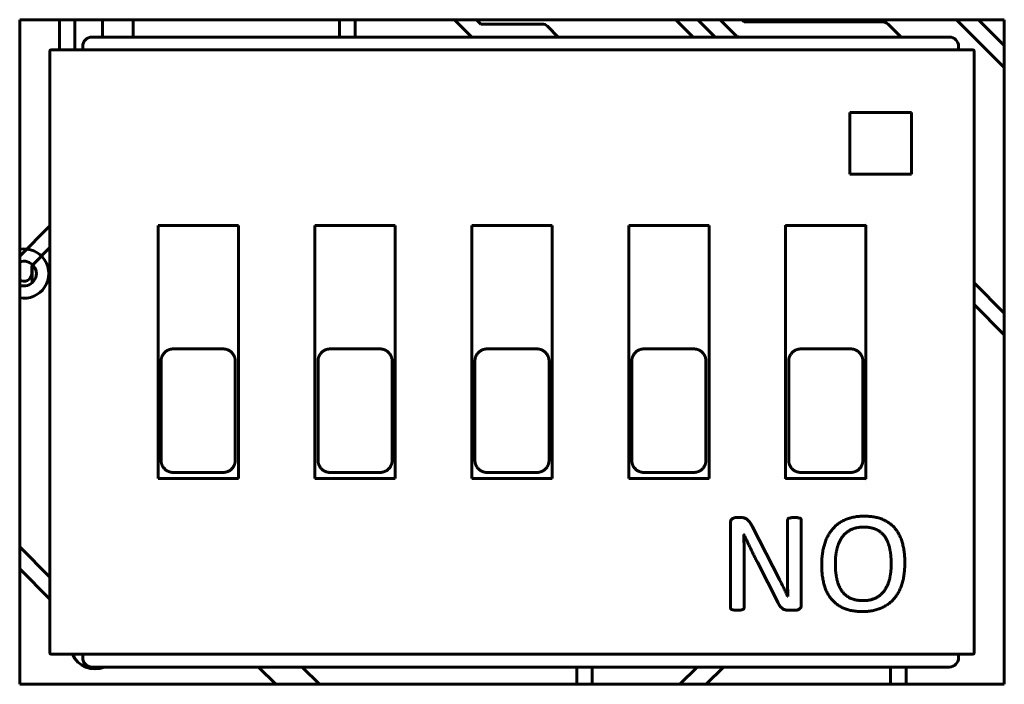
# Model space of a CAD drawing. Units: millimetres. Extents: x -177 to 306, y -116 to 559.
# Drawn here: x 196 to 212, y 112 to 122 of the extents above; entities that cross this region are included whole.
import ezdxf

# ---------------------------------------------------------------- set-up
doc = ezdxf.new("R2010")
doc.units = ezdxf.units.MM
doc.linetypes.add('K5LT_BASIC', pattern=[0])
doc.layers.add('Системный слой', color=7, linetype='Continuous')

# ---------------------------------------------------------------- blocks, each defined once
blk = doc.blocks.new('U1')
at = {"layer": 'Системный слой', "color": 143, "linetype": 'K5LT_BASIC', "lineweight": 60, "true_color": 0x33acca}
for p, q in [((196.354, 111.618), (196.354, 122.378)), ((196.354, 122.378), (212.294, 122.378)), ((196.999, 121.888), (196.999, 122.378)), ((197.249, 122.378), (197.249, 121.888)), ((197.694, 122.098), (197.694, 122.378)), ((198.194, 122.378), (198.194, 122.098)), ((201.534, 122.098), (201.534, 122.378)), ((201.784, 122.378), (201.784, 122.098)), ((203.675, 122.098), (203.395, 122.378)), ((203.748, 122.378), (203.818, 122.308)), ((203.818, 122.308), (204.811, 122.308)), ((204.9, 122.272), (205.073, 122.098)), ((207.259, 122.098), (206.979, 122.378)), ((207.333, 122.378), (207.613, 122.098)), ((207.943, 122.13), (207.695, 122.378)), ((208.048, 122.378), (208.083, 122.343)), ((208.083, 122.343), (210.325, 122.343)), ((210.413, 122.307), (210.622, 122.098)), ((212.294, 121.607), (211.523, 122.378)), ((211.877, 122.378), (212.294, 121.961)), ((212.294, 122.378), (212.294, 111.618)), ((197.374, 121.948), (197.374, 121.888)), ((211.404, 122.098), (197.524, 122.098)), ((211.554, 121.888), (211.554, 121.948)), ((196.844, 121.878), (196.844, 112.118)), ((211.794, 121.888), (196.854, 121.888)), ((211.804, 112.118), (211.804, 121.878)), ((209.794, 119.878), (209.794, 120.878)), ((209.794, 120.878), (210.794, 120.878)), ((210.794, 120.878), (210.794, 119.878)), ((210.794, 119.878), (209.794, 119.878)), ((196.354, 118.552), (196.844, 119.042)), ((198.594, 114.948), (198.594, 119.048)), ((198.594, 119.048), (199.894, 119.048)), ((199.894, 119.048), (199.894, 114.948)), ((201.134, 114.948), (201.134, 119.048)), ((201.134, 119.048), (202.434, 119.048)), ((202.434, 119.048), (202.434, 114.948)), ((203.674, 119.048), (204.974, 119.048)), ((203.674, 114.948), (203.674, 119.048)), ((204.974, 119.048), (204.974, 114.948)), ((206.214, 119.048), (207.514, 119.048)), ((206.214, 114.948), (206.214, 119.048)), ((207.514, 119.048), (207.514, 114.948)), ((208.744, 119.058), (208.754, 119.048)), ((208.754, 114.948), (208.754, 119.048)), ((208.754, 119.048), (210.054, 119.048)), ((210.054, 119.048), (210.064, 119.058)), ((210.054, 119.048), (210.054, 114.948)), ((196.844, 118.688), (196.549, 118.393)), ((196.549, 118.393), (196.549, 118.268)), ((196.554, 118.116), (196.554, 118.398)), ((211.804, 118.119), (212.294, 117.629)), ((212.294, 117.275), (211.804, 117.765)), ((199.647, 117.048), (198.841, 117.048)), ((202.187, 117.048), (201.381, 117.048)), ((204.727, 117.048), (203.921, 117.048)), ((207.267, 117.048), (206.461, 117.048)), ((209.807, 117.048), (209.001, 117.048)), ((198.644, 116.851), (198.644, 115.245)), ((199.844, 115.245), (199.844, 116.851)), ((201.184, 116.851), (201.184, 115.245)), ((202.384, 115.245), (202.384, 116.851)), ((203.724, 116.851), (203.724, 115.245)), ((204.924, 115.245), (204.924, 116.851)), ((206.264, 116.851), (206.264, 115.245)), ((207.464, 115.245), (207.464, 116.851)), ((208.804, 116.851), (208.804, 115.245)), ((210.004, 115.245), (210.004, 116.851)), ((199.894, 114.948), (198.594, 114.948)), ((198.841, 115.048), (199.647, 115.048)), ((202.434, 114.948), (201.134, 114.948)), ((201.381, 115.048), (202.187, 115.048)), ((204.974, 114.948), (203.674, 114.948)), ((203.921, 115.048), (204.727, 115.048)), ((207.514, 114.948), (206.214, 114.948)), ((206.461, 115.048), (207.267, 115.048)), ((208.744, 114.938), (208.754, 114.948)), ((210.054, 114.948), (208.754, 114.948)), ((209.001, 115.048), (209.807, 115.048)), ((210.064, 114.938), (210.054, 114.948)), ((207.954, 114.318), (208.024, 114.318)), ((207.861, 112.855), (207.861, 114.233)), ((208.22, 114.166), (208.654, 113.317)), ((208.787, 113.38), (208.787, 114.282)), ((209.008, 114.282), (209.008, 112.904)), ((196.354, 113.842), (196.844, 113.352)), ((208.081, 113.663), (208.081, 112.855)), ((208.631, 112.94), (208.297, 113.595)), ((196.844, 112.998), (196.354, 113.488)), ((208.787, 113.039), (208.789, 113.039)), ((208.918, 112.818), (208.812, 112.818)), ((196.854, 112.108), (211.794, 112.108)), ((197.374, 112.108), (197.374, 112.048)), ((211.554, 112.048), (211.554, 112.108)), ((197.524, 111.898), (211.404, 111.898)), ((200.501, 111.618), (200.221, 111.898)), ((200.928, 111.898), (201.208, 111.618)), ((205.374, 111.618), (205.374, 111.898)), ((205.624, 111.898), (205.624, 111.618)), ((207.041, 111.618), (207.321, 111.898)), ((207.746, 111.898), (207.466, 111.618)), ((210.454, 111.618), (210.454, 111.898)), ((210.704, 111.898), (210.704, 111.618)), ((212.294, 111.618), (196.354, 111.618))]:
    blk.add_line(p, q, dxfattribs=at)
for centre, radius, start, end in [((204.811, 122.183), 0.125, 45.0091, 90.0091), ((210.325, 122.218), 0.125, 45.0091, 90.0091), ((208.031, 122.218), 0.125, 225.0091, 253.7403), ((197.524, 121.948), 0.15, 90, 180), ((211.404, 121.948), 0.15, 0, 90), ((196.854, 121.878), 0.01, 90, 180), ((211.794, 121.878), 0.01, 0, 90), ((196.424, 118.268), 0.4, 259.9213, 100.0787), ((196.424, 118.268), 0.2, 249.5127, 110.4873), ((196.424, 118.268), 0.125, 235.9442, 0), ((196.854, 112.118), 0.01, 180, 270), ((197.574, 112.268), 0.4, 203.5782, 292.3316), ((211.794, 112.118), 0.01, 270, 0), ((197.524, 112.048), 0.15, 180, 270), ((211.404, 112.048), 0.15, 270, 0)]:
    blk.add_arc(centre, radius, start, end, dxfattribs=at)
for points in [[(198.841, 117.048), (198.725, 117.048), (198.644, 116.968), (198.644, 116.851)], [(199.844, 116.851), (199.844, 116.968), (199.763, 117.048), (199.647, 117.048)], [(201.381, 117.048), (201.265, 117.048), (201.184, 116.968), (201.184, 116.851)], [(202.384, 116.851), (202.384, 116.968), (202.303, 117.048), (202.187, 117.048)], [(203.921, 117.048), (203.805, 117.048), (203.724, 116.968), (203.724, 116.851)], [(204.924, 116.851), (204.924, 116.968), (204.843, 117.048), (204.727, 117.048)], [(206.461, 117.048), (206.345, 117.048), (206.264, 116.968), (206.264, 116.851)], [(207.464, 116.851), (207.464, 116.968), (207.383, 117.048), (207.267, 117.048)], [(209.001, 117.048), (208.885, 117.048), (208.804, 116.968), (208.804, 116.851)], [(210.004, 116.851), (210.004, 116.968), (209.923, 117.048), (209.807, 117.048)], [(198.644, 115.245), (198.644, 115.129), (198.725, 115.048), (198.841, 115.048)], [(199.647, 115.048), (199.763, 115.048), (199.844, 115.129), (199.844, 115.245)], [(201.184, 115.245), (201.184, 115.129), (201.265, 115.048), (201.381, 115.048)], [(202.187, 115.048), (202.303, 115.048), (202.384, 115.129), (202.384, 115.245)], [(203.724, 115.245), (203.724, 115.129), (203.805, 115.048), (203.921, 115.048)], [(204.727, 115.048), (204.843, 115.048), (204.924, 115.129), (204.924, 115.245)], [(206.264, 115.245), (206.264, 115.129), (206.345, 115.048), (206.461, 115.048)], [(207.267, 115.048), (207.383, 115.048), (207.464, 115.129), (207.464, 115.245)], [(208.804, 115.245), (208.804, 115.129), (208.885, 115.048), (209.001, 115.048)], [(209.807, 115.048), (209.923, 115.048), (210.004, 115.129), (210.004, 115.245)]]:
    blk.add_rational_spline(points, [1, 0.811792362023, 0.811792362023, 1], degree=3, dxfattribs=at)
for points, knots in [([(207.861, 114.233), (207.861, 114.24), (207.861, 114.254), (207.868, 114.272), (207.878, 114.287), (207.89, 114.299), (207.905, 114.308), (207.921, 114.314), (207.937, 114.318), (207.948, 114.318), (207.954, 114.318)], [0, 0, 0, 0, 0.150667, 0.283767, 0.407882, 0.525909, 0.64334, 0.765075, 0.883671, 1, 1, 1, 1]), ([(208.024, 114.318), (208.035, 114.318), (208.054, 114.317), (208.082, 114.313), (208.108, 114.303), (208.131, 114.288), (208.154, 114.267), (208.177, 114.24), (208.199, 114.206), (208.212, 114.18), (208.22, 114.166)], [0, 0, 0, 0, 0.118654, 0.223109, 0.320788, 0.423739, 0.538028, 0.669219, 0.822321, 1, 1, 1, 1]), ([(208.787, 114.282), (208.787, 114.284), (208.788, 114.29), (208.792, 114.298), (208.8, 114.304), (208.812, 114.31), (208.827, 114.312), (208.846, 114.316), (208.87, 114.318), (208.888, 114.318), (208.898, 114.318)], [0, 0, 0, 0, 0.063542, 0.131751, 0.208832, 0.305025, 0.425188, 0.577343, 0.765859, 1, 1, 1, 1]), ([(208.898, 114.318), (208.908, 114.318), (208.926, 114.318), (208.95, 114.316), (208.969, 114.312), (208.984, 114.31), (208.995, 114.304), (209.003, 114.298), (209.007, 114.29), (209.007, 114.284), (209.008, 114.282)], [0, 0, 0, 0, 0.236222, 0.426414, 0.579921, 0.698479, 0.790583, 0.86835, 0.935893, 1, 1, 1, 1]), ([(209.338, 113.551), (209.339, 113.581), (209.34, 113.639), (209.348, 113.723), (209.361, 113.803), (209.38, 113.878), (209.404, 113.949), (209.434, 114.014), (209.469, 114.074), (209.509, 114.128), (209.555, 114.177), (209.606, 114.22), (209.663, 114.256), (209.725, 114.287), (209.793, 114.311), (209.866, 114.328), (209.944, 114.339), (209.998, 114.34), (210.026, 114.34)], [0, 0, 0, 0, 0.074461, 0.145723, 0.213565, 0.278955, 0.341413, 0.401282, 0.459044, 0.515574, 0.571296, 0.627025, 0.683174, 0.741325, 0.801323, 0.863837, 0.929859, 1, 1, 1, 1]), ([(210.026, 114.34), (210.053, 114.34), (210.106, 114.339), (210.183, 114.329), (210.254, 114.314), (210.319, 114.292), (210.379, 114.263), (210.433, 114.229), (210.482, 114.189), (210.526, 114.144), (210.564, 114.093), (210.596, 114.035), (210.624, 113.972), (210.646, 113.904), (210.663, 113.83), (210.675, 113.75), (210.683, 113.665), (210.684, 113.607), (210.684, 113.577)], [0, 0, 0, 0, 0.07109, 0.137879, 0.200525, 0.259803, 0.316679, 0.371668, 0.425978, 0.480024, 0.535065, 0.591747, 0.650815, 0.713018, 0.778905, 0.848347, 0.922067, 1, 1, 1, 1]), ([(209.559, 113.566), (209.559, 113.572), (209.559, 113.582), (209.559, 113.593), (209.56, 113.604), (209.56, 113.617), (209.561, 113.633), (209.561, 113.646), (209.562, 113.657), (209.563, 113.668), (209.564, 113.684), (209.566, 113.7), (209.568, 113.714), (209.57, 113.727), (209.572, 113.743), (209.575, 113.759), (209.577, 113.774), (209.58, 113.786), (209.582, 113.795), (209.584, 113.805), (209.587, 113.819), (209.592, 113.837), (209.596, 113.852), (209.601, 113.865), (209.604, 113.874), (209.607, 113.883), (209.611, 113.895), (209.619, 113.913), (209.627, 113.929), (209.634, 113.943), (209.64, 113.955), (209.647, 113.967), (209.653, 113.978), (209.659, 113.986), (209.662, 113.991), (209.667, 113.999), (209.674, 114.008), (209.684, 114.021), (209.693, 114.031), (209.701, 114.039), (209.709, 114.048), (209.719, 114.057), (209.729, 114.066), (209.737, 114.074), (209.75, 114.084), (209.761, 114.092), (209.776, 114.102), (209.786, 114.108), (209.801, 114.117), (209.81, 114.121), (209.827, 114.129), (209.841, 114.135), (209.857, 114.141), (209.869, 114.145), (209.879, 114.147), (209.886, 114.149), (209.892, 114.151), (209.898, 114.152), (209.906, 114.154), (209.914, 114.155), (209.921, 114.156), (209.926, 114.157), (209.932, 114.158), (209.94, 114.159), (209.949, 114.16), (209.957, 114.161), (209.967, 114.162), (209.978, 114.163), (209.988, 114.163), (209.996, 114.163), (210.004, 114.164), (210.01, 114.164), (210.016, 114.164)], [0, 0, 0, 0, 0.02, 0.035382, 0.039831, 0.059502, 0.078931, 0.098261, 0.105818, 0.11732, 0.136203, 0.16098, 0.173214, 0.185409, 0.209488, 0.226983, 0.244314, 0.26118, 0.269651, 0.277754, 0.299216, 0.320122, 0.34047, 0.354818, 0.36888, 0.372542, 0.388701, 0.413832, 0.443536, 0.449949, 0.469124, 0.488079, 0.501115, 0.512157, 0.522327, 0.524408, 0.542353, 0.564788, 0.582028, 0.58715, 0.604919, 0.624495, 0.633959, 0.653166, 0.664557, 0.69139, 0.698151, 0.730063, 0.730874, 0.76031, 0.766433, 0.796755, 0.813725, 0.823417, 0.842722, 0.848554, 0.850217, 0.864081, 0.867991, 0.882056, 0.891088, 0.891799, 0.900107, 0.914157, 0.918389, 0.933262, 0.942821, 0.953396, 0.969526, 0.979523, 0.980662, 1, 1, 1, 1]), ([(210.016, 114.164), (210.02, 114.164), (210.028, 114.164), (210.039, 114.163), (210.047, 114.163), (210.055, 114.163), (210.065, 114.162), (210.077, 114.161), (210.089, 114.16), (210.099, 114.159), (210.107, 114.158), (210.115, 114.157), (210.124, 114.155), (210.135, 114.153), (210.146, 114.15), (210.155, 114.148), (210.162, 114.146), (210.169, 114.145), (210.177, 114.142), (210.185, 114.139), (210.193, 114.137), (210.201, 114.134), (210.208, 114.131), (210.216, 114.127), (210.226, 114.123), (210.237, 114.117), (210.25, 114.11), (210.265, 114.101), (210.276, 114.093), (210.29, 114.082), (210.299, 114.076), (210.31, 114.066), (210.319, 114.058), (210.331, 114.045), (210.34, 114.035), (210.352, 114.02), (210.361, 114.008), (210.371, 113.992), (210.378, 113.981), (210.385, 113.968), (210.39, 113.958), (210.397, 113.945), (210.402, 113.934), (210.407, 113.923), (210.411, 113.912), (210.415, 113.902), (210.418, 113.892), (210.423, 113.88), (210.428, 113.863), (210.432, 113.849), (210.435, 113.835), (210.438, 113.825), (210.441, 113.811), (210.443, 113.801), (210.444, 113.791), (210.447, 113.779), (210.449, 113.764), (210.451, 113.753), (210.452, 113.742), (210.454, 113.73), (210.456, 113.713), (210.457, 113.695), (210.459, 113.682), (210.46, 113.67), (210.46, 113.658), (210.462, 113.641), (210.462, 113.625), (210.463, 113.612), (210.463, 113.599), (210.463, 113.587), (210.463, 113.574), (210.463, 113.568), (210.463, 113.564)], [0, 0, 0, 0, 0.014795, 0.029414, 0.036977, 0.043874, 0.058097, 0.072205, 0.086094, 0.099869, 0.106849, 0.113468, 0.127014, 0.140261, 0.153279, 0.165898, 0.173361, 0.178351, 0.190303, 0.201927, 0.210113, 0.216716, 0.232241, 0.237083, 0.248488, 0.268574, 0.283808, 0.297659, 0.330182, 0.333751, 0.358136, 0.368054, 0.386714, 0.398464, 0.429782, 0.43437, 0.464748, 0.481624, 0.501071, 0.509771, 0.533658, 0.541215, 0.562148, 0.573123, 0.58444, 0.602749, 0.610199, 0.622124, 0.647443, 0.673534, 0.674033, 0.695243, 0.712246, 0.722551, 0.729711, 0.747937, 0.766471, 0.783411, 0.785763, 0.805499, 0.825815, 0.846255, 0.867145, 0.871835, 0.888359, 0.910101, 0.93206, 0.945013, 0.954449, 0.97709, 0.987021, 1, 1, 1, 1]), ([(208.297, 113.595), (208.287, 113.615), (208.267, 113.654), (208.238, 113.712), (208.21, 113.768), (208.183, 113.825), (208.156, 113.879), (208.131, 113.934), (208.104, 113.987), (208.087, 114.024), (208.079, 114.042), (208.078, 114.042)], [0, 0, 0, 0, 0.133847, 0.263971, 0.391616, 0.516177, 0.638565, 0.759103, 0.879319, 0.999561, 1, 1, 1, 1]), ([(208.078, 114.042), (208.078, 114.011), (208.08, 113.948), (208.081, 113.852), (208.081, 113.757), (208.081, 113.694), (208.081, 113.663)], [0, 0, 0, 0, 0.244998, 0.500013, 0.755015, 1, 1, 1, 1]), ([(209.995, 112.796), (209.969, 112.797), (209.917, 112.798), (209.841, 112.807), (209.771, 112.823), (209.707, 112.845), (209.647, 112.872), (209.593, 112.906), (209.543, 112.946), (209.5, 112.991), (209.461, 113.042), (209.427, 113.099), (209.4, 113.161), (209.377, 113.229), (209.36, 113.302), (209.347, 113.381), (209.34, 113.464), (209.339, 113.522), (209.338, 113.551)], [0, 0, 0, 0, 0.070266, 0.136461, 0.198891, 0.258069, 0.315233, 0.370589, 0.425464, 0.480236, 0.535744, 0.592903, 0.652261, 0.714584, 0.780291, 0.849599, 0.922526, 1, 1, 1, 1]), ([(210.008, 112.973), (210.004, 112.973), (209.996, 112.973), (209.985, 112.973), (209.977, 112.974), (209.97, 112.974), (209.96, 112.975), (209.949, 112.975), (209.938, 112.976), (209.927, 112.978), (209.919, 112.979), (209.91, 112.98), (209.898, 112.982), (209.882, 112.986), (209.87, 112.989), (209.854, 112.993), (209.838, 112.998), (209.817, 113.006), (209.799, 113.015), (209.783, 113.023), (209.769, 113.032), (209.76, 113.037), (209.753, 113.042), (209.75, 113.044), (209.747, 113.046), (209.74, 113.051), (209.734, 113.056), (209.724, 113.064), (209.716, 113.071), (209.707, 113.079), (209.7, 113.086), (209.693, 113.094), (209.685, 113.102), (209.68, 113.109), (209.673, 113.118), (209.665, 113.129), (209.658, 113.138), (209.653, 113.146), (209.649, 113.153), (209.643, 113.163), (209.637, 113.173), (209.633, 113.181), (209.628, 113.191), (209.623, 113.2), (209.618, 113.212), (209.612, 113.226), (209.609, 113.236), (209.603, 113.251), (209.598, 113.266), (209.592, 113.284), (209.589, 113.297), (209.586, 113.308), (209.584, 113.32), (209.581, 113.334), (209.579, 113.344), (209.577, 113.355), (209.575, 113.366), (209.572, 113.382), (209.571, 113.394), (209.569, 113.405), (209.568, 113.417), (209.566, 113.433), (209.564, 113.451), (209.563, 113.465), (209.562, 113.477), (209.561, 113.49), (209.56, 113.507), (209.56, 113.525), (209.559, 113.538), (209.559, 113.552), (209.559, 113.559), (209.559, 113.566)], [0, 0, 0, 0, 0.014396, 0.028584, 0.03663, 0.042574, 0.056231, 0.069727, 0.082822, 0.095677, 0.106206, 0.112236, 0.129877, 0.14859, 0.170545, 0.172829, 0.20815, 0.228089, 0.251501, 0.280835, 0.291054, 0.309917, 0.315215, 0.321098, 0.322741, 0.330963, 0.349544, 0.350376, 0.374799, 0.38705, 0.394904, 0.409927, 0.423592, 0.434726, 0.441296, 0.463166, 0.482053, 0.482399, 0.497533, 0.509563, 0.521705, 0.538466, 0.543019, 0.559847, 0.576245, 0.586438, 0.61425, 0.615072, 0.643955, 0.669817, 0.681549, 0.691411, 0.708397, 0.725881, 0.743174, 0.74418, 0.762807, 0.78225, 0.802167, 0.806072, 0.822695, 0.84334, 0.86448, 0.885992, 0.892182, 0.908104, 0.930475, 0.953345, 0.971921, 0.976513, 1, 1, 1, 1]), ([(210.684, 113.577), (210.684, 113.548), (210.682, 113.491), (210.674, 113.408), (210.661, 113.33), (210.642, 113.255), (210.618, 113.185), (210.589, 113.12), (210.554, 113.061), (210.513, 113.007), (210.467, 112.959), (210.416, 112.917), (210.359, 112.88), (210.297, 112.85), (210.229, 112.826), (210.156, 112.809), (210.077, 112.798), (210.023, 112.797), (209.995, 112.796)], [0, 0, 0, 0, 0.073454, 0.143404, 0.210794, 0.27573, 0.338289, 0.397989, 0.455848, 0.512426, 0.568473, 0.624351, 0.681084, 0.739194, 0.799554, 0.862728, 0.929437, 1, 1, 1, 1]), ([(210.463, 113.564), (210.463, 113.558), (210.463, 113.549), (210.463, 113.538), (210.463, 113.527), (210.463, 113.515), (210.462, 113.499), (210.461, 113.486), (210.46, 113.475), (210.459, 113.465), (210.458, 113.45), (210.456, 113.434), (210.454, 113.42), (210.453, 113.407), (210.45, 113.393), (210.448, 113.376), (210.445, 113.361), (210.443, 113.349), (210.44, 113.336), (210.437, 113.321), (210.431, 113.302), (210.426, 113.285), (210.422, 113.272), (210.419, 113.264), (210.416, 113.255), (210.411, 113.242), (210.403, 113.221), (210.395, 113.205), (210.386, 113.188), (210.38, 113.177), (210.372, 113.165), (210.369, 113.159), (210.366, 113.155), (210.364, 113.151), (210.359, 113.144), (210.355, 113.139), (210.349, 113.131), (210.346, 113.126), (210.339, 113.118), (210.332, 113.11), (210.324, 113.101), (210.313, 113.089), (210.302, 113.079), (210.287, 113.065), (210.276, 113.056), (210.26, 113.045), (210.245, 113.035), (210.231, 113.026), (210.216, 113.018), (210.205, 113.012), (210.185, 113.003), (210.172, 112.998), (210.154, 112.993), (210.145, 112.99), (210.135, 112.987), (210.129, 112.986), (210.124, 112.985), (210.117, 112.983), (210.11, 112.982), (210.1, 112.98), (210.09, 112.978), (210.081, 112.977), (210.074, 112.976), (210.068, 112.976), (210.06, 112.975), (210.051, 112.974), (210.044, 112.974), (210.038, 112.974), (210.032, 112.974), (210.025, 112.973), (210.019, 112.973), (210.013, 112.973), (210.01, 112.973), (210.008, 112.973)], [0, 0, 0, 0, 0.019489, 0.035098, 0.038828, 0.058023, 0.077004, 0.095896, 0.104974, 0.114553, 0.133062, 0.157412, 0.172022, 0.181463, 0.205213, 0.222516, 0.239669, 0.261771, 0.263568, 0.288738, 0.314889, 0.335139, 0.349498, 0.363602, 0.366094, 0.383709, 0.411319, 0.445479, 0.449061, 0.476853, 0.492369, 0.499477, 0.499819, 0.510148, 0.515365, 0.531507, 0.531882, 0.550401, 0.552861, 0.5709, 0.585407, 0.595854, 0.631528, 0.6363, 0.668568, 0.679879, 0.705224, 0.733196, 0.738206, 0.76712, 0.778262, 0.81314, 0.818944, 0.841811, 0.84801, 0.85416, 0.863557, 0.866599, 0.882354, 0.887511, 0.902505, 0.916321, 0.91988, 0.92898, 0.93871, 0.948577, 0.958652, 0.964762, 0.9688, 0.979102, 0.989501, 0.992323, 1, 1, 1, 1]), ([(208.789, 113.039), (208.789, 113.067), (208.787, 113.123), (208.787, 113.208), (208.787, 113.294), (208.787, 113.352), (208.787, 113.38)], [0, 0, 0, 0, 0.245244, 0.496498, 0.748754, 1, 1, 1, 1]), ([(208.654, 113.317), (208.665, 113.294), (208.689, 113.248), (208.723, 113.179), (208.756, 113.109), (208.777, 113.062), (208.787, 113.039)], [0, 0, 0, 0, 0.245422, 0.499842, 0.753856, 1, 1, 1, 1]), ([(207.969, 112.818), (207.96, 112.819), (207.942, 112.819), (207.919, 112.821), (207.899, 112.823), (207.885, 112.828), (207.873, 112.833), (207.866, 112.84), (207.861, 112.847), (207.861, 112.853), (207.861, 112.855)], [0, 0, 0, 0, 0.22287, 0.415539, 0.573083, 0.696381, 0.793537, 0.870365, 0.937725, 1, 1, 1, 1]), ([(208.081, 112.855), (208.081, 112.853), (208.08, 112.847), (208.076, 112.839), (208.068, 112.833), (208.057, 112.827), (208.041, 112.823), (208.022, 112.82), (207.997, 112.819), (207.979, 112.819), (207.969, 112.818)], [0, 0, 0, 0, 0.062788, 0.126548, 0.202716, 0.29894, 0.422338, 0.57182, 0.760569, 1, 1, 1, 1]), ([(208.812, 112.818), (208.801, 112.819), (208.78, 112.819), (208.751, 112.823), (208.727, 112.831), (208.705, 112.843), (208.685, 112.86), (208.666, 112.881), (208.647, 112.908), (208.636, 112.929), (208.631, 112.94)], [0, 0, 0, 0, 0.145471, 0.265917, 0.372248, 0.474781, 0.582322, 0.702911, 0.840993, 1, 1, 1, 1]), ([(209.008, 112.904), (209.007, 112.897), (209.007, 112.883), (209.001, 112.865), (208.993, 112.849), (208.98, 112.838), (208.965, 112.829), (208.95, 112.823), (208.934, 112.819), (208.923, 112.819), (208.918, 112.818)], [0, 0, 0, 0, 0.152896, 0.288982, 0.411245, 0.53129, 0.651435, 0.768291, 0.881603, 1, 1, 1, 1])]:
    blk.add_open_spline(points, degree=3, knots=knots, dxfattribs=at)

msp = doc.modelspace()

# ---------------------------------------------------------------- block references
at = {"layer": 'Системный слой'}
msp.add_blockref('U1', (0, 0), dxfattribs=at)

doc.saveas('drawing.dxf')
